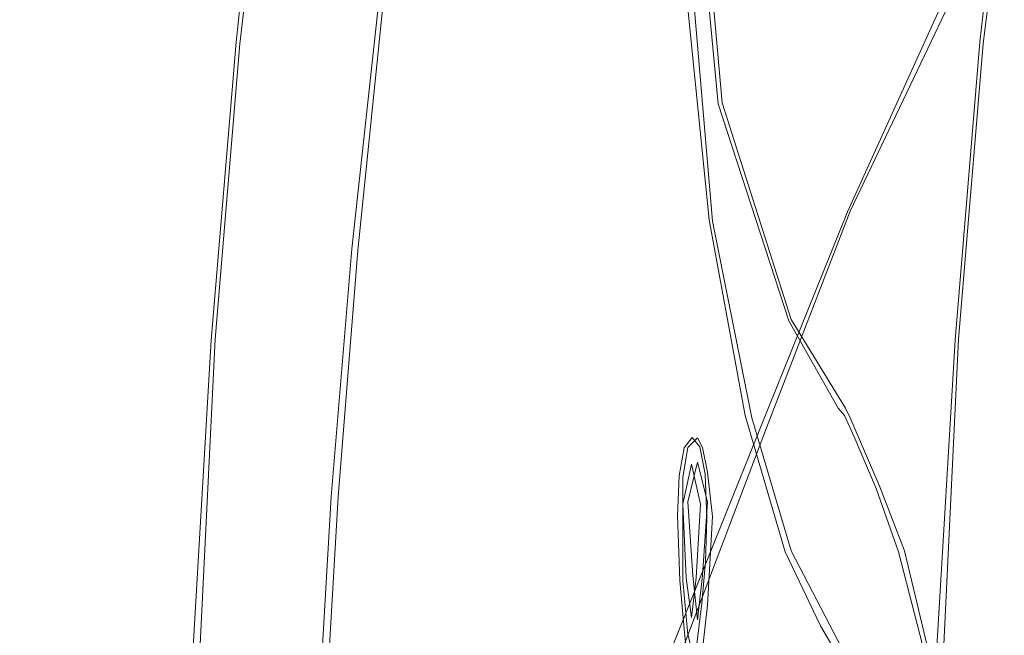
# Model space of a CAD drawing. Extents: x -81 to 81, y -137 to 34.
# Drawn here: x -81 to -79, y 1 to 3 of the extents above; entities that cross this region are included whole.
import ezdxf

# ---------------------------------------------------------------- set-up
doc = ezdxf.new("R2010")
doc.units = 0
doc.header["$LTSCALE"] = 500
doc.header["$MEASUREMENT"] = 0
for name, color, linetype in [('DWXOUTLINES', 7, 'Continuous'), ('FERRO_CHROM', 7, 'Continuous'), ('FERRO_CIEPLA', 7, 'Continuous'), ('FERRO_POKRETLO', 7, 'Continuous')]:
    doc.layers.add(name, color=color, linetype=linetype)

msp = doc.modelspace()

# ---------------------------------------------------------------- linework, layer by layer
at = {"layer": 'DWXOUTLINES', "color": 0, "lineweight": 0}
for p, q in [((-79.47, 3.17, 41.68), (-79.4, 2.38, 42.01)), ((-80.31, 3.09, 37.15), (-80.38, 2.5, 36.89)), ((-78.87, 2.5, 36.53), (-78.8, 3.09, 36.79)), ((-79.46, 2.61, 41.71), (-79.42, 2.14, 41.93)), ((-78.94, 2.58, 9.11), (-79.14, 2.16, 9.13)), ((-80.09, 2.57, 38.09), (-80.14, 2.08, 37.87)), ((-80.38, 2.5, 36.89), (-80.43, 1.9, 36.68)), ((-78.92, 1.9, 36.31), (-78.87, 2.5, 36.53)), ((-79.4, 2.38, 42.01), (-79.26, 1.94, 42.66)), ((-79.31, 1.72, 9.16), (-79.14, 2.16, 9.13)), ((-79.42, 2.14, 41.93), (-79.34, 1.74, 42.26)), ((-80.14, 2.08, 37.87), (-80.18, 1.58, 37.7)), ((-79.26, 1.94, 42.66), (-79.15, 1.76, 43.11)), ((-80.46, 1.28, 36.52), (-80.43, 1.9, 36.68)), ((-78.95, 1.28, 36.16), (-78.92, 1.9, 36.31)), ((-79.15, 1.76, 43.11), (-79.14, 1.74, 43.17)), ((-79.34, 1.74, 42.26), (-79.26, 1.47, 42.62)), ((-79.14, 1.74, 43.17), (-79.08, 1.6, 43.46)), ((-79.64, 0.85, 9.27), (-79.31, 1.72, 9.16)), ((-79.47, 1.68, 41.7), (-79.45, 1.7, 41.77)), ((-79.45, 1.7, 41.77), (-79.44, 1.68, 41.84)), ((-79.48, 1.62, 41.65), (-79.47, 1.68, 41.7)), ((-79.44, 1.68, 41.84), (-79.43, 1.63, 41.89)), ((-79.47, 1.57, 41.69), (-79.45, 1.65, 41.77)), ((-79.45, 1.65, 41.77), (-79.43, 1.57, 41.85)), ((-79.48, 1.54, 41.64), (-79.48, 1.62, 41.65)), ((-79.43, 1.63, 41.89), (-79.42, 1.54, 41.91)), ((-79.08, 1.6, 43.46), (-79.03, 1.47, 43.66)), ((-80.21, 1.06, 37.57), (-80.18, 1.58, 37.7)), ((-79.46, 1.42, 41.72), (-79.47, 1.57, 41.69)), ((-79.44, 1.42, 41.81), (-79.43, 1.57, 41.85)), ((-79.48, 1.54, 41.64), (-79.48, 1.41, 41.66)), ((-79.43, 1.36, 41.86), (-79.42, 1.54, 41.91)), ((-79.26, 1.47, 42.62), (-79.13, 1.22, 43.22)), ((-79.03, 1.47, 43.66), (-78.98, 1.26, 43.91)), ((-79.46, 1.42, 41.72), (-79.45, 1.33, 41.77)), ((-79.45, 1.33, 41.77), (-79.44, 1.42, 41.81)), ((-79.48, 1.41, 41.66), (-79.47, 1.3, 41.7)), ((-79.43, 1.36, 41.86), (-79.44, 1.27, 41.81)), ((-79.47, 1.3, 41.7), (-79.46, 1.26, 41.72))]:
    msp.add_line(p, q, dxfattribs=at)
at = {"layer": 'FERRO_CHROM', "lineweight": 0}
for points, invisible_edges in [([(-79.6904, 2.5122, 9.9018), (-79.8827, 2.6604, 10.3274), (-79.6109, 3.1405, 10.2651), (-79.4394, 2.9711, 9.8483)], 15), ([(-80.3701, 2.5396, 13.2926), (-80.0995, 3.1298, 13.2281), (-80.1754, 3.1013, 12.6792), (-80.4434, 2.5164, 12.7431)], 15), ([(-80.2386, 2.5463, 13.9141), (-79.9673, 3.1381, 13.8495), (-80.0995, 3.1298, 13.2281), (-80.3701, 2.5396, 13.2926)], 15), ([(-80.2386, 2.5463, 13.9141), (-80.043, 2.5363, 14.631), (-79.7728, 3.1258, 14.5666), (-79.9673, 3.1381, 13.8495)], 15), ([(-80.043, 2.5363, 14.631), (-79.7772, 2.5094, 15.4664), (-79.5099, 3.0927, 15.4027), (-79.7728, 3.1258, 14.5666)], 15), ([(-80.4434, 2.5164, 12.7431), (-80.1754, 3.1013, 12.6792), (-80.2009, 3.0526, 12.1797), (-80.4648, 2.4769, 12.2425)], 15), ([(-80.1985, 2.5036, 36.8416), (-80.3874, 2.5036, 36.8866), (-80.3238, 3.0855, 37.1533), (-80.135, 3.0855, 37.1083)], 13), ([(-80.358, 2.4511, 37.0099), (-80.2958, 3.0208, 37.271), (-80.3238, 3.0855, 37.1533), (-80.3874, 2.5036, 36.8866)], 15), ([(-80.0097, 2.5036, 36.7966), (-80.1985, 2.5036, 36.8416), (-80.135, 3.0855, 37.1083), (-79.9462, 3.0855, 37.0633)], 15), ([(-79.8209, 2.5036, 36.7516), (-80.0097, 2.5036, 36.7966), (-79.9462, 3.0855, 37.0633), (-79.7573, 3.0855, 37.0183)], 15), ([(-79.6321, 2.5036, 36.7066), (-79.8209, 2.5036, 36.7516), (-79.7573, 3.0855, 37.0183), (-79.5685, 3.0855, 36.9733)], 15), ([(-79.7772, 2.5094, 15.4664), (-79.4353, 2.4655, 16.4436), (-79.1727, 3.0386, 16.381), (-79.5099, 3.0927, 15.4027)], 15), ([(-79.6321, 2.5036, 36.7066), (-79.5685, 3.0855, 36.9733), (-79.3797, 3.0855, 36.9283), (-79.4433, 2.5036, 36.6616)], 15), ([(-79.4433, 2.5036, 36.6616), (-79.3797, 3.0855, 36.9283), (-79.1909, 3.0855, 36.8833), (-79.2544, 2.5036, 36.6166)], 15), ([(-79.2544, 2.5036, 36.6166), (-79.1909, 3.0855, 36.8833), (-79.002, 3.0855, 36.8383), (-79.0656, 2.5036, 36.5716)], 15), ([(-79.0656, 2.5036, 36.5716), (-79.002, 3.0855, 36.8383), (-78.8132, 3.0855, 36.7933), (-78.8768, 2.5036, 36.5266)], 11), ([(-80.4648, 2.4769, 12.2425), (-80.2009, 3.0526, 12.1797), (-80.1822, 2.9841, 11.7062), (-80.4401, 2.4213, 11.7677)], 15), ([(-80.3286, 2.3986, 37.1332), (-80.2677, 2.9561, 37.3887), (-80.2958, 3.0208, 37.271), (-80.358, 2.4511, 37.0099)], 15), ([(-79.4353, 2.4655, 16.4436), (-79.0111, 2.4043, 17.5856), (-78.755, 2.9631, 17.5246), (-79.1727, 3.0386, 16.381)], 15), ([(-80.3755, 2.3499, 11.2953), (-80.4401, 2.4213, 11.7677), (-80.1822, 2.9841, 11.7062), (-80.1252, 2.8961, 11.2356)], 15), ([(-79.6904, 2.5122, 9.9018), (-79.4394, 2.9711, 9.8483), (-79.2219, 2.7811, 9.4625), (-79.4463, 2.3434, 9.5034)], 15), ([(-78.4987, 2.3255, 18.9159), (-78.251, 2.8661, 18.8568), (-78.755, 2.9631, 17.5246), (-79.0111, 2.4043, 17.5856)], 15), ([(-78.9545, 2.5796, 9.1088), (-78.7379, 2.9665, 9.081), (-78.4792, 2.7472, 8.7937), (-78.6339, 2.376, 8.788)], 15), ([(-80.2992, 2.3461, 37.2565), (-80.2397, 2.8914, 37.5064), (-80.2677, 2.9561, 37.3887), (-80.3286, 2.3986, 37.1332)], 15), ([(-80.2672, 2.2617, 10.831), (-80.3755, 2.3499, 11.2953), (-80.1252, 2.8961, 11.2356), (-80.0265, 2.7883, 10.774)], 15), ([(-80.2698, 2.2936, 37.3798), (-80.2116, 2.8267, 37.6241), (-80.2397, 2.8914, 37.5064), (-80.2992, 2.3461, 37.2565)], 15), ([(-80.2698, 2.2936, 37.3798), (-80.2404, 2.2411, 37.5031), (-80.1835, 2.762, 37.7419), (-80.2116, 2.8267, 37.6241)], 15), ([(-80.1114, 2.1556, 10.3806), (-80.2672, 2.2617, 10.831), (-80.0265, 2.7883, 10.774), (-79.8827, 2.6604, 10.3274)], 15), ([(-79.4463, 2.3434, 9.5034), (-79.2219, 2.7811, 9.4625), (-78.9545, 2.5796, 9.1088), (-79.1454, 2.1585, 9.1327)], 9), ([(-80.2404, 2.2411, 37.5031), (-80.2111, 2.1886, 37.6264), (-80.1555, 2.6973, 37.8596), (-80.1835, 2.762, 37.7419)], 15), ([(-80.2111, 2.1886, 37.6264), (-80.1817, 2.1361, 37.7497), (-80.1274, 2.6326, 37.9773), (-80.1555, 2.6973, 37.8596)], 15), ([(-79.9044, 2.0308, 9.9497), (-80.1114, 2.1556, 10.3806), (-79.8827, 2.6604, 10.3274), (-79.6904, 2.5122, 9.9018)], 15), ([(-80.1817, 2.1361, 37.7497), (-80.1523, 2.0836, 37.873), (-80.0994, 2.5679, 38.095), (-80.1274, 2.6326, 37.9773)], 13), ([(-79.1454, 2.1585, 9.1327), (-78.9545, 2.5796, 9.1088), (-78.6339, 2.376, 8.788), (-78.7827, 1.9621, 8.7903)], 15), ([(-80.3701, 2.5396, 13.2926), (-80.4434, 2.5164, 12.7431), (-80.6562, 1.9079, 12.7938), (-80.5847, 1.9255, 13.3437)], 15), ([(-80.2386, 2.5463, 13.9141), (-80.3701, 2.5396, 13.2926), (-80.5847, 1.9255, 13.3437), (-80.4538, 1.9306, 13.9654)], 15), ([(-80.2386, 2.5463, 13.9141), (-80.4538, 1.9306, 13.9654), (-80.2574, 1.923, 14.6821), (-80.043, 2.5363, 14.631)], 15), ([(-80.043, 2.5363, 14.631), (-80.2574, 1.923, 14.6821), (-79.9894, 1.9027, 15.517), (-79.7772, 2.5094, 15.4664)], 15), ([(-80.4434, 2.5164, 12.7431), (-80.4648, 2.4769, 12.2425), (-80.6742, 1.878, 12.2924), (-80.6562, 1.9079, 12.7938)], 15), ([(-80.1985, 2.5036, 36.8416), (-80.249, 1.8982, 36.63), (-80.4378, 1.8982, 36.675), (-80.3874, 2.5036, 36.8866)], 11), ([(-80.358, 2.4511, 37.0099), (-80.3874, 2.5036, 36.8866), (-80.4378, 1.8982, 36.675), (-80.4074, 1.8584, 36.8027)], 15), ([(-80.0097, 2.5036, 36.7966), (-80.0602, 1.8982, 36.585), (-80.249, 1.8982, 36.63), (-80.1985, 2.5036, 36.8416)], 15), ([(-79.8209, 2.5036, 36.7516), (-79.8713, 1.8982, 36.54), (-80.0602, 1.8982, 36.585), (-80.0097, 2.5036, 36.7966)], 15), ([(-79.7772, 2.5094, 15.4664), (-79.9894, 1.9027, 15.517), (-79.6437, 1.8693, 16.4932), (-79.4353, 2.4655, 16.4436)], 15), ([(-79.9044, 2.0308, 9.9497), (-79.6904, 2.5122, 9.9018), (-79.4463, 2.3434, 9.5034), (-79.6425, 1.8863, 9.5439)], 15), ([(-79.6321, 2.5036, 36.7066), (-79.6825, 1.8982, 36.495), (-79.8713, 1.8982, 36.54), (-79.8209, 2.5036, 36.7516)], 15), ([(-79.6321, 2.5036, 36.7066), (-79.4433, 2.5036, 36.6616), (-79.4937, 1.8982, 36.45), (-79.6825, 1.8982, 36.495)], 15), ([(-79.4433, 2.5036, 36.6616), (-79.2544, 2.5036, 36.6166), (-79.3049, 1.8982, 36.405), (-79.4937, 1.8982, 36.45)], 15), ([(-79.2544, 2.5036, 36.6166), (-79.0656, 2.5036, 36.5716), (-79.116, 1.8982, 36.36), (-79.3049, 1.8982, 36.405)], 15), ([(-79.0656, 2.5036, 36.5716), (-78.8768, 2.5036, 36.5266), (-78.9272, 1.8982, 36.315), (-79.116, 1.8982, 36.36)], 13), ([(-80.4648, 2.4769, 12.2425), (-80.4401, 2.4213, 11.7677), (-80.6448, 1.8358, 11.8165), (-80.6742, 1.878, 12.2924)], 15), ([(-79.4353, 2.4655, 16.4436), (-79.6437, 1.8693, 16.4932), (-79.2144, 1.8229, 17.6341), (-79.0111, 2.4043, 17.5856)], 15), ([(-80.3286, 2.3986, 37.1332), (-80.358, 2.4511, 37.0099), (-80.4074, 1.8584, 36.8027), (-80.3769, 1.8186, 36.9305)], 15), ([(-80.3755, 2.3499, 11.2953), (-80.5741, 1.7817, 11.3426), (-80.6448, 1.8358, 11.8165), (-80.4401, 2.4213, 11.7677)], 15), ([(-78.4987, 2.3255, 18.9159), (-79.0111, 2.4043, 17.5856), (-79.2144, 1.8229, 17.6341), (-78.6953, 1.7632, 18.9627)], 15), ([(-80.2992, 2.3461, 37.2565), (-80.3286, 2.3986, 37.1332), (-80.3769, 1.8186, 36.9305), (-80.3465, 1.7788, 37.0582)], 15), ([(-80.2672, 2.2617, 10.831), (-80.4591, 1.7144, 10.8771), (-80.5741, 1.7817, 11.3426), (-80.3755, 2.3499, 11.2953)], 15), ([(-80.2698, 2.2936, 37.3798), (-80.2992, 2.3461, 37.2565), (-80.3465, 1.7788, 37.0582), (-80.316, 1.739, 37.186)], 15), ([(-79.6425, 1.8863, 9.5439), (-79.4463, 2.3434, 9.5034), (-79.1454, 2.1585, 9.1327), (-79.3224, 1.7209, 9.1647)], 11), ([(-80.2698, 2.2936, 37.3798), (-80.316, 1.739, 37.186), (-80.2856, 1.6992, 37.3137), (-80.2404, 2.2411, 37.5031)], 15), ([(-80.1114, 2.1556, 10.3806), (-80.2967, 1.6326, 10.426), (-80.4591, 1.7144, 10.8771), (-80.2672, 2.2617, 10.831)], 15), ([(-80.2404, 2.2411, 37.5031), (-80.2856, 1.6992, 37.3137), (-80.2551, 1.6594, 37.4414), (-80.2111, 2.1886, 37.6264)], 15), ([(-80.2111, 2.1886, 37.6264), (-80.2551, 1.6594, 37.4414), (-80.2247, 1.6196, 37.5692), (-80.1817, 2.1361, 37.7497)], 15), ([(-79.9044, 2.0308, 9.9497), (-80.0839, 1.5354, 9.9956), (-80.2967, 1.6326, 10.426), (-80.1114, 2.1556, 10.3806)], 15), ([(-79.3224, 1.7209, 9.1647), (-79.1454, 2.1585, 9.1327), (-78.7827, 1.9621, 8.7903), (-78.9407, 1.5334, 8.8137)], 15), ([(-80.1817, 2.1361, 37.7497), (-80.2247, 1.6196, 37.5692), (-80.1943, 1.5798, 37.6969), (-80.1523, 2.0836, 37.873)], 11), ([(-79.9044, 2.0308, 9.9497), (-79.6425, 1.8863, 9.5439), (-79.8177, 1.4215, 9.5919), (-80.0839, 1.5354, 9.9956)], 15), ([(-78.9407, 1.5334, 8.8137), (-78.7827, 1.9621, 8.7903), (-78.3534, 1.7585, 8.4767), (-78.4941, 1.3225, 8.4923)], 15), ([(-80.5847, 1.9255, 13.3437), (-80.6562, 1.9079, 12.7938), (-80.8111, 1.2818, 12.8307), (-80.7411, 1.2936, 13.381)], 15), ([(-80.4538, 1.9306, 13.9654), (-80.5847, 1.9255, 13.3437), (-80.7411, 1.2936, 13.381), (-80.6106, 1.297, 14.0028)], 15), ([(-80.4538, 1.9306, 13.9654), (-80.6106, 1.297, 14.0028), (-80.4136, 1.2919, 14.7193), (-80.2574, 1.923, 14.6821)], 15), ([(-80.2574, 1.923, 14.6821), (-80.4136, 1.2919, 14.7193), (-80.1439, 1.2782, 15.5538), (-79.9894, 1.9027, 15.517)], 15), ([(-80.6562, 1.9079, 12.7938), (-80.6742, 1.878, 12.2924), (-80.8267, 1.2616, 12.3288), (-80.8111, 1.2818, 12.8307)], 15), ([(-79.9894, 1.9027, 15.517), (-80.1439, 1.2782, 15.5538), (-79.7956, 1.2558, 16.5294), (-79.6437, 1.8693, 16.4932)], 15), ([(-80.249, 1.8982, 36.63), (-80.2857, 1.2752, 36.4758), (-80.4746, 1.2752, 36.5208), (-80.4378, 1.8982, 36.675)], 11), ([(-80.4074, 1.8584, 36.8027), (-80.4378, 1.8982, 36.675), (-80.4746, 1.2752, 36.5208), (-80.4434, 1.2485, 36.6518)], 15), ([(-80.0602, 1.8982, 36.585), (-80.0969, 1.2752, 36.4308), (-80.2857, 1.2752, 36.4758), (-80.249, 1.8982, 36.63)], 15), ([(-79.8713, 1.8982, 36.54), (-79.9081, 1.2752, 36.3858), (-80.0969, 1.2752, 36.4308), (-80.0602, 1.8982, 36.585)], 15), ([(-79.6825, 1.8982, 36.495), (-79.7193, 1.2752, 36.3408), (-79.9081, 1.2752, 36.3858), (-79.8713, 1.8982, 36.54)], 15), ([(-79.6425, 1.8863, 9.5439), (-79.3224, 1.7209, 9.1647), (-79.4975, 1.2844, 9.2166), (-79.8177, 1.4215, 9.5919)], 13), ([(-79.6825, 1.8982, 36.495), (-79.4937, 1.8982, 36.45), (-79.5304, 1.2752, 36.2958), (-79.7193, 1.2752, 36.3408)], 15), ([(-79.4937, 1.8982, 36.45), (-79.3049, 1.8982, 36.405), (-79.3416, 1.2752, 36.2508), (-79.5304, 1.2752, 36.2958)], 15), ([(-79.3049, 1.8982, 36.405), (-79.116, 1.8982, 36.36), (-79.1528, 1.2752, 36.2058), (-79.3416, 1.2752, 36.2508)], 15), ([(-79.116, 1.8982, 36.36), (-78.9272, 1.8982, 36.315), (-78.964, 1.2752, 36.1608), (-79.1528, 1.2752, 36.2058)], 13), ([(-80.6742, 1.878, 12.2924), (-80.6448, 1.8358, 11.8165), (-80.7939, 1.2333, 11.852), (-80.8267, 1.2616, 12.3288)], 15), ([(-79.6437, 1.8693, 16.4932), (-79.7956, 1.2558, 16.5294), (-79.3624, 1.2246, 17.6694), (-79.2144, 1.8229, 17.6341)], 15), ([(-80.3769, 1.8186, 36.9305), (-80.4074, 1.8584, 36.8027), (-80.4434, 1.2485, 36.6518), (-80.4121, 1.2218, 36.7828)], 15), ([(-80.5741, 1.7817, 11.3426), (-80.7189, 1.197, 11.3771), (-80.7939, 1.2333, 11.852), (-80.6448, 1.8358, 11.8165)], 15), ([(-78.6953, 1.7632, 18.9627), (-79.2144, 1.8229, 17.6341), (-79.3624, 1.2246, 17.6694), (-78.8385, 1.1845, 18.9969)], 15), ([(-80.3465, 1.7788, 37.0582), (-80.3769, 1.8186, 36.9305), (-80.4121, 1.2218, 36.7828), (-80.3809, 1.195, 36.9137)], 15), ([(-80.4591, 1.7144, 10.8771), (-80.5997, 1.1515, 10.9112), (-80.7189, 1.197, 11.3771), (-80.5741, 1.7817, 11.3426)], 15), ([(-80.316, 1.739, 37.186), (-80.3465, 1.7788, 37.0582), (-80.3809, 1.195, 36.9137), (-80.3497, 1.1683, 37.0447)], 15), ([(-78.0977, 1.6919, 20.4557), (-78.6953, 1.7632, 18.9627), (-78.8385, 1.1845, 18.9969), (-78.2351, 1.1366, 20.4885)], 15), ([(-80.316, 1.739, 37.186), (-80.3497, 1.1683, 37.0447), (-80.3185, 1.1415, 37.1757), (-80.2856, 1.6992, 37.3137)], 15), ([(-79.3224, 1.7209, 9.1647), (-78.9407, 1.5334, 8.8137), (-79.1229, 1.1177, 8.8714), (-79.4975, 1.2844, 9.2166)], 15), ([(-80.2967, 1.6326, 10.426), (-80.4345, 1.096, 10.4614), (-80.5997, 1.1515, 10.9112), (-80.4591, 1.7144, 10.8771)], 15), ([(-80.2856, 1.6992, 37.3137), (-80.3185, 1.1415, 37.1757), (-80.2873, 1.1148, 37.3066), (-80.2551, 1.6594, 37.4414)], 15), ([(-80.2551, 1.6594, 37.4414), (-80.2873, 1.1148, 37.3066), (-80.2561, 1.088, 37.4376), (-80.2247, 1.6196, 37.5692)], 15), ([(-80.0839, 1.5354, 9.9956), (-80.2216, 1.0295, 10.0347), (-80.4345, 1.096, 10.4614), (-80.2967, 1.6326, 10.426)], 15), ([(-80.2247, 1.6196, 37.5692), (-80.2561, 1.088, 37.4376), (-80.2248, 1.0613, 37.5686), (-80.1943, 1.5798, 37.6969)], 11), ([(-80.0839, 1.5354, 9.9956), (-79.8177, 1.4215, 9.5919), (-79.9592, 0.9509, 9.6382), (-80.2216, 1.0295, 10.0347)], 15), ([(-78.9407, 1.5334, 8.8137), (-78.4941, 1.3225, 8.4923), (-78.6933, 0.9149, 8.5577), (-79.1229, 1.1177, 8.8714)], 15), ([(-79.8177, 1.4215, 9.5919), (-79.4975, 1.2844, 9.2166), (-79.6508, 0.8515, 9.2747), (-79.9592, 0.9509, 9.6382)], 13)]:
    msp.add_3dface(points, dxfattribs=dict(at, invisible_edges=invisible_edges))
at = {"layer": 'FERRO_CIEPLA', "lineweight": 0}
for points, invisible_edges in [([(-79.4085, 2.3783, 42.0091), (-79.4816, 3.1689, 41.6794), (-79.4266, 2.1426, 41.9277), (-79.4085, 2.3783, 42.0091)], 14), ([(-79.4266, 2.1426, 41.9277), (-79.4816, 3.1689, 41.6794), (-79.4742, 2.6129, 41.7126), (-79.4266, 2.1426, 41.9277)], 11), ([(-79.3532, 1.7449, 42.2586), (-79.4085, 2.3783, 42.0091), (-79.4266, 2.1426, 41.9277), (-79.3532, 1.7449, 42.2586)], 11), ([(-79.265, 1.9372, 42.6562), (-79.4085, 2.3783, 42.0091), (-79.272, 1.4682, 42.6246), (-79.265, 1.9372, 42.6562)], 14), ([(-79.272, 1.4682, 42.6246), (-79.4085, 2.3783, 42.0091), (-79.3532, 1.7449, 42.2586), (-79.272, 1.4682, 42.6246)], 11), ([(-79.2007, 1.3178, 42.9466), (-79.265, 1.9372, 42.6562), (-79.272, 1.4682, 42.6246), (-79.2007, 1.3178, 42.9466)], 11), ([(-79.1648, 1.7597, 43.1082), (-79.265, 1.9372, 42.6562), (-79.2007, 1.3178, 42.9466), (-79.1648, 1.7597, 43.1082)], 14), ([(-79.152, 1.7449, 43.1661), (-79.1648, 1.7597, 43.1082), (-79.2007, 1.3178, 42.9466), (-79.152, 1.7449, 43.1661)], 14), ([(-79.1402, 1.2158, 43.2192), (-79.152, 1.7449, 43.1661), (-79.2007, 1.3178, 42.9466), (-79.1402, 1.2158, 43.2192)], 11), ([(-79.132, 1.7017, 43.2564), (-79.152, 1.7449, 43.1661), (-79.1322, 1.0217, 43.2553), (-79.132, 1.7017, 43.2564)], 14), ([(-79.1322, 1.0217, 43.2553), (-79.152, 1.7449, 43.1661), (-79.1402, 1.2158, 43.2192), (-79.1322, 1.0217, 43.2553)], 11), ([(-79.4613, 1.7004, 41.7711), (-79.4771, 1.6791, 41.6996), (-79.4623, 1.646, 41.7663), (-79.4613, 1.7004, 41.7711)], 14), ([(-79.4454, 1.6812, 41.8426), (-79.4613, 1.7004, 41.7711), (-79.4623, 1.646, 41.7663), (-79.4454, 1.6812, 41.8426)], 14), ([(-79.1263, 1.201, 43.282), (-79.132, 1.7017, 43.2564), (-79.1322, 1.0217, 43.2553), (-79.1263, 1.201, 43.282)], 15), ([(-79.0875, 1.5969, 43.4572), (-79.132, 1.7017, 43.2564), (-79.1049, 1.1794, 43.3787), (-79.0875, 1.5969, 43.4572)], 14), ([(-79.1049, 1.1794, 43.3787), (-79.132, 1.7017, 43.2564), (-79.1263, 1.201, 43.282), (-79.1049, 1.1794, 43.3787)], 11), ([(-79.4443, 1.5652, 41.8478), (-79.4454, 1.6812, 41.8426), (-79.4623, 1.646, 41.7663), (-79.4443, 1.5652, 41.8478)], 11), ([(-79.435, 1.6257, 41.8894), (-79.4454, 1.6812, 41.8426), (-79.4415, 1.3636, 41.8605), (-79.435, 1.6257, 41.8894)], 14), ([(-79.4415, 1.3636, 41.8605), (-79.4454, 1.6812, 41.8426), (-79.4443, 1.5652, 41.8478), (-79.4415, 1.3636, 41.8605)], 15), ([(-79.4771, 1.6791, 41.6996), (-79.4875, 1.6227, 41.6527), (-79.4802, 1.5652, 41.6858), (-79.4771, 1.6791, 41.6996)], 14), ([(-79.4623, 1.646, 41.7663), (-79.4771, 1.6791, 41.6996), (-79.4802, 1.5652, 41.6858), (-79.4623, 1.646, 41.7663)], 11), ([(-79.4862, 1.4098, 41.6585), (-79.4875, 1.6227, 41.6527), (-79.4912, 1.5422, 41.6359), (-79.4862, 1.4098, 41.6585)], 9), ([(-79.4802, 1.5652, 41.6858), (-79.4875, 1.6227, 41.6527), (-79.4862, 1.4098, 41.6585), (-79.4802, 1.5652, 41.6858)], 15), ([(-79.434, 1.4471, 41.8941), (-79.435, 1.6257, 41.8894), (-79.4415, 1.3636, 41.8605), (-79.434, 1.4471, 41.8941)], 11), ([(-79.4313, 1.5372, 41.9062), (-79.435, 1.6257, 41.8894), (-79.434, 1.4471, 41.8941), (-79.4313, 1.5372, 41.9062)], 10), ([(-79.0832, 1.1567, 43.4765), (-79.0875, 1.5969, 43.4572), (-79.1049, 1.1794, 43.3787), (-79.0832, 1.1567, 43.4765)], 11), ([(-79.0418, 1.468, 43.6633), (-79.0875, 1.5969, 43.4572), (-79.061, 1.1219, 43.5764), (-79.0418, 1.468, 43.6633)], 14), ([(-79.061, 1.1219, 43.5764), (-79.0875, 1.5969, 43.4572), (-79.0832, 1.1567, 43.4765), (-79.061, 1.1219, 43.5764)], 11), ([(-79.477, 1.3037, 41.7003), (-79.4802, 1.5652, 41.6858), (-79.4862, 1.4098, 41.6585), (-79.477, 1.3037, 41.7003)], 11), ([(-79.473, 1.4153, 41.718), (-79.4802, 1.5652, 41.6858), (-79.477, 1.3037, 41.7003), (-79.473, 1.4153, 41.718)], 14), ([(-79.4443, 1.5652, 41.8478), (-79.4533, 1.4153, 41.807), (-79.4527, 1.2702, 41.8097), (-79.4443, 1.5652, 41.8478)], 14), ([(-79.4415, 1.3636, 41.8605), (-79.4443, 1.5652, 41.8478), (-79.4527, 1.2702, 41.8097), (-79.4415, 1.3636, 41.8605)], 11), ([(-79.0135, 1.0164, 43.7908), (-79.0418, 1.468, 43.6633), (-79.061, 1.1219, 43.5764), (-79.0135, 1.0164, 43.7908)], 11), ([(-78.9881, 1.258, 43.9056), (-79.0418, 1.468, 43.6633), (-79.0135, 1.0164, 43.7908), (-78.9881, 1.258, 43.9056)], 14), ([(-79.472, 1.2603, 41.7228), (-79.473, 1.4153, 41.718), (-79.477, 1.3037, 41.7003), (-79.472, 1.2603, 41.7228)], 11), ([(-79.4623, 1.3345, 41.7663), (-79.473, 1.4153, 41.718), (-79.4655, 1.1862, 41.7518), (-79.4623, 1.3345, 41.7663)], 14), ([(-79.4655, 1.1862, 41.7518), (-79.473, 1.4153, 41.718), (-79.472, 1.2603, 41.7228), (-79.4655, 1.1862, 41.7518)], 15), ([(-79.4527, 1.2702, 41.8097), (-79.4533, 1.4153, 41.807), (-79.4655, 1.1862, 41.7518), (-79.4527, 1.2702, 41.8097)], 15), ([(-79.4533, 1.4153, 41.807), (-79.4623, 1.3345, 41.7663), (-79.4655, 1.1862, 41.7518), (-79.4533, 1.4153, 41.807)], 14)]:
    msp.add_3dface(points, dxfattribs=dict(at, invisible_edges=invisible_edges))
at = {"layer": 'FERRO_POKRETLO', "lineweight": 0}
for points, invisible_edges in [([(-78.9863, 2.4838, 42.7652), (-78.8511, 3.4452, 43.3326), (-78.9863, 4.0432, 42.7652), (-79.1216, 3.4452, 42.1978)], 15), ([(-79.1597, 1.8055, 42.0379), (-78.9863, 2.4838, 42.7652), (-79.1216, 3.4452, 42.1978), (-79.2751, 3.0075, 41.5536)], 15), ([(-78.813, 1.8055, 43.4925), (-78.6976, 3.0075, 43.9768), (-78.8511, 3.4452, 43.3326), (-78.9863, 2.4838, 42.7652)], 15), ([(-79.8784, 2.2948, 39.0223), (-79.8426, 2.9285, 39.1726), (-80.036, 3.0278, 38.3608), (-80.0994, 2.5679, 38.095)], 11), ([(-79.1597, 1.8055, 42.0379), (-79.2751, 3.0075, 41.5536), (-79.4554, 2.8487, 40.7971), (-79.3934, 1.7563, 41.0571)], 15), ([(-79.6466, 2.0236, 39.9946), (-79.649, 2.859, 39.9847), (-79.8426, 2.9285, 39.1726), (-79.8784, 2.2948, 39.0223)], 15), ([(-79.3934, 1.7563, 41.0571), (-79.4554, 2.8487, 40.7971), (-79.649, 2.859, 39.9847), (-79.6466, 2.0236, 39.9946)], 15), ([(-79.9267, 1.6805, 38.8195), (-79.8784, 2.2948, 39.0223), (-80.0994, 2.5679, 38.095), (-80.1523, 2.0836, 37.873)], 11), ([(-78.9863, 0, 42.7652), (-78.813, 1.8055, 43.4925), (-78.9863, 2.4838, 42.7652), (-79.1597, 1.8055, 42.0379)], 15), ([(-79.6835, 1.2458, 39.8401), (-79.6466, 2.0236, 39.9946), (-79.8784, 2.2948, 39.0223), (-79.9267, 1.6805, 38.8195)], 15), ([(-79.9267, 1.6805, 38.8195), (-80.1523, 2.0836, 37.873), (-80.1943, 1.5798, 37.6969), (-79.9932, 1.0987, 38.5404)], 13), ([(-79.4048, 0.7479, 41.0092), (-79.3934, 1.7563, 41.0571), (-79.6466, 2.0236, 39.9946), (-79.6835, 1.2458, 39.8401)], 15), ([(-78.9863, 0, 42.7652), (-79.1597, 1.8055, 42.0379), (-79.3934, 1.7563, 41.0571), (-79.4048, 0.7479, 41.0092)], 15), ([(-78.9863, 0, 42.7652), (-78.5678, 0.7479, 44.5212), (-78.5792, 1.7563, 44.4733), (-78.813, 1.8055, 43.4925)], 15), ([(-79.6835, 1.2458, 39.8401), (-79.9267, 1.6805, 38.8195), (-79.9932, 1.0987, 38.5404), (-79.7849, 0.5835, 39.4145)], 15), ([(-79.9932, 1.0987, 38.5404), (-80.1943, 1.5798, 37.6969), (-80.2248, 1.0613, 37.5686), (-80.0718, 0.5412, 38.2109)], 13)]:
    msp.add_3dface(points, dxfattribs=dict(at, invisible_edges=invisible_edges))

doc.saveas('drawing.dxf')
